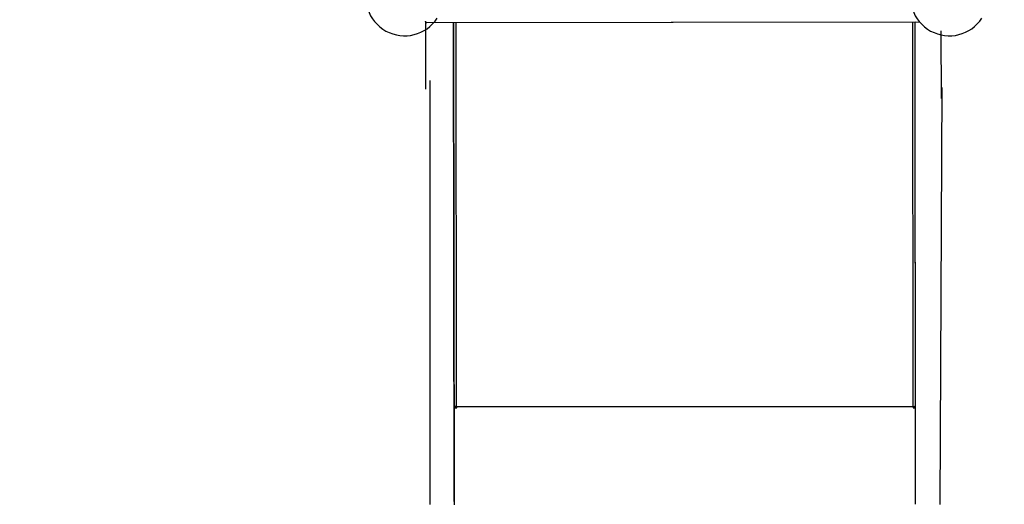
# Model space of a CAD drawing. Units: centimetres. Extents: x -2857 to 5143, y -2490 to 3310.
# Drawn here: x -253 to -113, y -1643 to -1573 of the extents above; entities that cross this region are included whole.
import ezdxf

# ---------------------------------------------------------------- set-up
doc = ezdxf.new("R2010")
doc.units = ezdxf.units.CM
doc.header["$MEASUREMENT"] = 0
doc.linetypes.add('ACAD_ISO03W100', pattern=[10, 5, -5])
doc.linetypes.add('Wipeout_Contour', pattern=[100, 0, -100])
for name, color, linetype in [('InterSystem-description', 7, 'Continuous'), ('InterSystem-dimension', 7, 'Continuous'), ('Warstwa 1', 7, 'Continuous'), ('X-Nawierzchnie', 7, 'Continuous')]:
    doc.layers.add(name, color=color, linetype=linetype)
doc.styles.add('GENERATED_STYLE_1', font='arial.ttf')
doc.dimstyles.new('GENERATED_STYLE__1', dxfattribs={"dimtxt": 60, "dimasz": 30.4, "dimexe": 0.18, "dimexo": 50, "dimgap": 0.09, "dimtad": 1, "dimdec": 3, "dimlfac": 0.01, "dimzin": 0, "dimdsep": 46, "dimtxsty": 'GENERATED_STYLE_1', "dimblk": 'ARROWHEAD_2', "dimblk1": 'ARROWHEAD_2', "dimblk2": 'ARROWHEAD_2', "dimcen": 0.09, "dimclrd": 7, "dimclre": 7, "dimclrt": 7, "dimadec": 0, "dimazin": 0, "dimtfac": 1, "dimtdec": 4, "dimtmove": 0, "dimatfit": 3, "dimfxl": 0, "dimtolj": 1, "dimtzin": 0, "dimarcsym": 0})

# ---------------------------------------------------------------- blocks, each defined once
blk = doc.blocks.new('*D3')
at = {"layer": 'InterSystem-dimension', "linetype": 'Continuous'}
for p, q in [((-2602.36, 2192.02), (-2602.36, 2211.58)), ((-2582.36, 2180.47), (-2622.36, 2203.57)), ((-50.01, 2192.02), (-2632.36, 2192.02)), ((-2602.36, -2192.02), (-2602.36, 2192.02)), ((-2622.36, -2180.47), (-2582.36, -2203.56)), ((-49.99, -2192.02), (-2632.36, -2192.02)), ((-2602.36, -2211.58), (-2602.36, -2192.02))]:
    blk.add_line(p, q, dxfattribs=at)
at = {"layer": 'InterSystem-dimension', "insert": (-2614.36, -125.35), "char_height": 60, "attachment_point": 7, "rotation": 90, "style": 'GENERATED_STYLE_1'}
blk.add_mtext('\\A1;{\\fArial CE|b0|i0|c238|p34;43,840}', dxfattribs=at)
blk = doc.blocks.new('ARROWHEAD_2')
at = {"color": 0, "linetype": 'Continuous', "lineweight": 0}
for p, q in [((-0.3781, -0.655), (0.3781, 0.655)), ((0, 0), (-1, 0))]:
    blk.add_line(p, q, dxfattribs=at)

msp = doc.modelspace()

# ---------------------------------------------------------------- wipeouts: each hides what was drawn before it
at = {"color": 254, "linetype": 'Wipeout_Contour', "lineweight": 0, "ltscale": 7749.460666}
msp.add_wipeout([(0, -2191.3239), (-641.8239, -1549.5), (-643.895, -1554.5), (0, -2198.395)], dxfattribs=at).dxf.layer = 'X-Nawierzchnie'

# ---------------------------------------------------------------- next in the draw order: linework, layer by layer
at = {"layer": 'InterSystem-description', "linetype": 'ACAD_ISO03W100'}
msp.add_open_spline([(482.4342, -1248.9575), (491.1122, -1267.9325), (495.9532, -1289.0305), (495.9532, -1311.2604), (495.9532, -1327.4034), (493.4032, -1342.9504), (488.6832, -1357.5204), (488.6832, -1357.5204), (488.6832, -1357.5224), (488.6832, -1357.5224), (488.6832, -1357.5224), (488.6822, -1357.5244), (488.6822, -1357.5244), (477.0462, -1393.4444), (452.2252, -1423.4254), (419.9282, -1441.7684), (419.9282, -1441.7684), (419.9092, -1441.7914), (419.9092, -1441.7914), (419.9092, -1441.7914), (353.3382, -1489.8114), (353.3382, -1489.8114), (353.3383, -1489.8114), (373.0392, -1633.5144), (373.0392, -1633.5144), (373.0392, -1633.5144), (373.0332, -1633.5214), (373.0332, -1633.5214), (374.0692, -1640.6354), (374.6072, -1647.9114), (374.6072, -1655.3124), (374.6072, -1738.1554), (307.4492, -1805.3124), (224.6062, -1805.3124), (224.6062, -1805.3124), (106.8952, -1805.1384), (106.8952, -1805.1384), (106.8953, -1805.1384), (26.4532, -1854.8244), (26.4532, -1854.8244), (1.6382, -1881.9984), (-30.5738, -1902.2984), (-66.9968, -1912.5454), (-66.9968, -1912.5454), (-67.0248, -1912.5624), (-67.0248, -1912.5624), (-67.0248, -1912.5624), (-67.0678, -1912.5654), (-67.0678, -1912.5654), (-84.3018, -1917.4064), (-102.4758, -1920.0024), (-121.2578, -1920.0024), (-131.6638, -1920.0024), (-141.8848, -1919.2014), (-151.8618, -1917.6674), (-151.8618, -1917.6674), (-166.4388, -1918.5454), (-166.4388, -1918.5454), (-174.3768, -1919.5054), (-182.4578, -1920.0024), (-190.6548, -1920.0024), (-273.0297, -1920.0024), (-343.7618, -1870.1964), (-374.4088, -1799.0604), (-374.4088, -1799.0604), (-374.4268, -1799.0484), (-374.4268, -1799.0484), (-374.4268, -1799.0484), (-374.4328, -1799.0074), (-374.4328, -1799.0074), (-384.8648, -1774.7714), (-390.6548, -1748.0634), (-390.6548, -1720.0024), (-390.6548, -1710.6274), (-389.9958, -1701.3294), (-388.7078, -1692.1674), (-388.7078, -1692.1674), (-388.7088, -1692.1604), (-388.7088, -1692.1604), (-388.7087, -1692.1604), (-387.7168, -1518.5894), (-387.7168, -1518.5894), (-387.7167, -1518.5894), (-465.4488, -1386.3794), (-465.4488, -1386.3794), (-465.4488, -1386.3794), (-465.4468, -1386.3694), (-465.4468, -1386.3694), (-478.5388, -1364.1045), (-486.0498, -1338.1624), (-486.0498, -1310.4644), (-486.0498, -1266.1255), (-466.4328, -1224.0585), (-432.4668, -1195.5575), (-421.705, -1186.5272), (-409.8108, -1179.1245), (-397.1668, -1173.4825), (-397.1667, -1173.4824), (-269.2718, -1093.5035), (-269.2718, -1093.5035), (-269.2718, -1093.5035), (-269.2548, -1093.4955), (-269.2548, -1093.4955), (-261.1088, -1088.4025), (-252.5128, -1084.1185), (-243.5938, -1080.6875), (-243.5936, -1080.6874), (46.1722, -936.0565), (46.1722, -936.0565), (46.1722, -936.0565), (46.1822, -936.0555), (46.1822, -936.0555), (73.7322, -922.3065), (104.2802, -915.0035), (135.4932, -915.0035), (147.0852, -915.0035), (158.4442, -916.0025), (169.4962, -917.8955)], degree=3, knots=[0, 0, 0, 0, 1, 1, 1, 2, 2, 2, 3, 3, 3, 4, 4, 4, 5, 5, 5, 6, 6, 6, 7, 7, 7, 8, 8, 8, 9, 9, 9, 10, 10, 10, 11, 11, 11, 12, 12, 12, 13, 13, 13, 14, 14, 14, 15, 15, 15, 16, 16, 16, 17, 17, 17, 18, 18, 18, 19, 19, 19, 20, 20, 20, 21, 21, 21, 22, 22, 22, 23, 23, 23, 24, 24, 24, 25, 25, 25, 26, 26, 26, 27, 27, 27, 28, 28, 28, 29, 29, 29, 30, 30, 30, 31, 31, 31, 32, 32, 32, 33, 33, 33, 34, 34, 34, 35, 35, 35, 36, 36, 36, 37, 37, 37, 38, 38, 38, 39, 39, 39, 39], dxfattribs=at)
at = {"layer": 'Warstwa 1', "linetype": 'Continuous'}
for points, knots in [([(-117.9318, -1535.0613), (-117.9318, -1535.0613), (-118.4444, -1565.104), (-118.4444, -1565.104), (-121.1541, -1564.0341), (-124.2357, -1565.2408), (-125.482, -1567.8611), (-126.7284, -1570.4817), (-125.7131, -1573.6141), (-123.1612, -1575.0176), (-120.6093, -1576.4211), (-117.4001, -1575.613), (-115.8282, -1573.1705)], [0, 0, 0, 0, 1, 1, 1, 2, 2, 2, 3, 3, 3, 4, 4, 4, 4]), ([(-196.2955, -1565.104), (-199.0052, -1564.0341), (-202.0868, -1565.2408), (-203.3331, -1567.8611), (-204.5796, -1570.4817), (-203.5642, -1573.6141), (-201.0124, -1575.0176), (-198.4605, -1576.4211), (-195.2513, -1575.613), (-193.6793, -1573.1705)], [0, 0, 0, 0, 1, 1, 1, 2, 2, 2, 3, 3, 3, 3]), ([(-195.1592, -1573.8525), (-195.1592, -1573.8525), (-195.1663, -1573.8525), (-195.1663, -1573.8525), (-195.1663, -1573.8525), (-195.1715, -1573.8525), (-195.1715, -1573.8525)], [0, 0, 0, 0, 1, 1, 1, 2, 2, 2, 2])]:
    msp.add_open_spline(points, degree=3, knots=knots, dxfattribs=at)
for points in [[(-195.1715, -1573.8525), (-195.2727, -1573.8406), (-195.3525, -1573.7468), (-195.3639, -1573.6278)], [(-195.3639, -1573.6314), (-195.3639, -1573.6314), (-195.3538, -1583.3195), (-195.3538, -1583.3195)], [(-124.6893, -1573.777), (-124.6893, -1573.777), (-195.1715, -1573.8525), (-195.1715, -1573.8525)], [(-125.379, -1573.777), (-125.379, -1573.777), (-195.1592, -1573.8525), (-195.1592, -1573.8525)], [(-191.33, -1573.8486), (-191.33, -1573.8486), (-191.2582, -1642.743), (-191.2582, -1642.743)], [(-191.2587, -1642.3112), (-191.2587, -1642.3112), (-191.33, -1573.8486), (-191.33, -1573.8486)], [(-190.9149, -1628.7643), (-190.9149, -1628.7643), (-190.9721, -1573.8482), (-190.9721, -1573.8482)], [(-190.9149, -1628.7643), (-190.9149, -1628.7643), (-190.9721, -1573.8482), (-190.9721, -1573.8482)], [(-190.9149, -1628.7643), (-190.9149, -1628.7643), (-190.9721, -1573.8482), (-190.9721, -1573.8482)], [(-125.7377, -1573.7813), (-125.7377, -1573.7813), (-125.6805, -1628.6974), (-125.6805, -1628.6974)], [(-125.7377, -1573.7813), (-125.7377, -1573.7813), (-125.6805, -1628.6974), (-125.6805, -1628.6974)], [(-125.3081, -1642.6753), (-125.3081, -1642.6753), (-125.3798, -1573.7809), (-125.3798, -1573.7809)], [(-125.3085, -1642.2435), (-125.3085, -1642.2435), (-125.3798, -1573.7809), (-125.3798, -1573.7809)], [(-121.6274, -1584.6667), (-121.6274, -1584.6667), (-121.6374, -1575.0159), (-121.6374, -1575.0159)], [(-194.6924, -1642.7089), (-194.6924, -1642.7089), (-194.6924, -1582.0786), (-194.6924, -1582.0786)], [(-121.5797, -1583.0747), (-121.5797, -1583.0747), (-121.8506, -1642.7092), (-121.8506, -1642.7092)], [(-194.6924, -1642.7089), (-194.6924, -1642.7089), (-194.6924, -1591.4672), (-194.6924, -1591.4672)], [(-194.6924, -1642.7089), (-194.6924, -1642.7089), (-194.6924, -1591.4672), (-194.6924, -1591.4672)], [(-194.6924, -1642.7089), (-194.6924, -1642.7089), (-194.6924, -1591.4672), (-194.6924, -1591.4672)], [(-194.6924, -1642.7089), (-194.6924, -1642.7089), (-194.6924, -1591.4672), (-194.6924, -1591.4672)], [(-194.6924, -1642.7089), (-194.6924, -1642.7089), (-194.6924, -1591.4672), (-194.6924, -1591.4672)], [(-190.8887, -1628.7307), (-191.0124, -1628.7331), (-191.1351, -1628.7006), (-191.2466, -1628.6368)], [(-190.8887, -1628.7307), (-191.0124, -1628.7331), (-191.1351, -1628.7006), (-191.2466, -1628.6368)], [(-190.8887, -1628.7307), (-191.0124, -1628.7331), (-191.1351, -1628.7006), (-191.2466, -1628.6368)], [(-190.8887, -1628.7307), (-191.0124, -1628.7331), (-191.1351, -1628.7006), (-191.2466, -1628.6368)], [(-190.8887, -1628.7307), (-191.0124, -1628.7331), (-191.1351, -1628.7006), (-191.2466, -1628.6368)], [(-190.8887, -1628.7307), (-191.0124, -1628.7331), (-191.1351, -1628.7006), (-191.2466, -1628.6368)], [(-191.2466, -1628.7728), (-191.2466, -1628.7728), (-190.8887, -1628.7728), (-190.8887, -1628.7728)], [(-191.2466, -1628.7728), (-191.2466, -1628.7728), (-190.8887, -1628.7728), (-190.8887, -1628.7728)], [(-191.2466, -1628.7728), (-191.2466, -1628.7728), (-190.8887, -1628.7728), (-190.8887, -1628.7728)], [(-191.2466, -1628.7728), (-191.2466, -1628.7728), (-190.8887, -1628.7728), (-190.8887, -1628.7728)], [(-191.2466, -1628.7728), (-191.2466, -1628.7728), (-190.8887, -1628.7728), (-190.8887, -1628.7728)], [(-191.2466, -1628.7728), (-191.2466, -1628.7728), (-190.8887, -1628.7728), (-190.8887, -1628.7728)], [(-191.2466, -1628.9195), (-191.2466, -1628.9195), (-190.8887, -1628.9195), (-190.8887, -1628.9195)], [(-191.2466, -1628.9195), (-191.2466, -1628.9195), (-190.8887, -1628.9195), (-190.8887, -1628.9195)], [(-191.2466, -1628.9195), (-191.2466, -1628.9195), (-190.8887, -1628.9195), (-190.8887, -1628.9195)], [(-191.2466, -1628.9195), (-191.2466, -1628.9195), (-190.8887, -1628.9195), (-190.8887, -1628.9195)], [(-191.2466, -1628.9195), (-191.2466, -1628.9195), (-190.8887, -1628.9195), (-190.8887, -1628.9195)], [(-191.2466, -1628.9195), (-191.2466, -1628.9195), (-190.8887, -1628.9195), (-190.8887, -1628.9195)], [(-125.6543, -1628.7309), (-125.6543, -1628.7309), (-190.8887, -1628.7307), (-190.8887, -1628.7307)], [(-190.8887, -1628.9195), (-190.8887, -1628.9195), (-190.8887, -1628.7307), (-190.8887, -1628.7307)], [(-125.6543, -1628.7309), (-125.6543, -1628.7309), (-190.8887, -1628.7307), (-190.8887, -1628.7307)], [(-190.8887, -1628.9195), (-190.8887, -1628.9195), (-190.8887, -1628.7307), (-190.8887, -1628.7307)], [(-125.6543, -1628.7309), (-125.6543, -1628.7309), (-190.8887, -1628.7307), (-190.8887, -1628.7307)], [(-190.8887, -1628.9195), (-190.8887, -1628.9195), (-190.8887, -1628.7307), (-190.8887, -1628.7307)], [(-125.6543, -1628.7309), (-125.6543, -1628.7309), (-190.8887, -1628.7307), (-190.8887, -1628.7307)], [(-190.8887, -1628.9195), (-190.8887, -1628.9195), (-190.8887, -1628.7307), (-190.8887, -1628.7307)], [(-125.6543, -1628.7309), (-125.6543, -1628.7309), (-190.8887, -1628.7307), (-190.8887, -1628.7307)], [(-190.8887, -1628.9195), (-190.8887, -1628.9195), (-190.8887, -1628.7307), (-190.8887, -1628.7307)], [(-125.6543, -1628.7309), (-125.6543, -1628.7309), (-190.8887, -1628.7307), (-190.8887, -1628.7307)], [(-190.8887, -1628.9195), (-190.8887, -1628.9195), (-190.8887, -1628.7307), (-190.8887, -1628.7307)], [(-125.2964, -1628.637), (-125.4079, -1628.7008), (-125.5306, -1628.7333), (-125.6543, -1628.7309)], [(-125.2964, -1628.637), (-125.4079, -1628.7008), (-125.5306, -1628.7333), (-125.6543, -1628.7309)], [(-125.2964, -1628.637), (-125.4079, -1628.7008), (-125.5306, -1628.7333), (-125.6543, -1628.7309)], [(-125.2964, -1628.637), (-125.4079, -1628.7008), (-125.5306, -1628.7333), (-125.6543, -1628.7309)], [(-125.2964, -1628.637), (-125.4079, -1628.7008), (-125.5306, -1628.7333), (-125.6543, -1628.7309)], [(-125.2964, -1628.637), (-125.4079, -1628.7008), (-125.5306, -1628.7333), (-125.6543, -1628.7309)], [(-125.6543, -1628.7309), (-125.6543, -1628.7309), (-125.6543, -1628.9197), (-125.6543, -1628.9197)], [(-125.6543, -1628.7309), (-125.6543, -1628.7309), (-125.6543, -1628.9197), (-125.6543, -1628.9197)], [(-125.6543, -1628.7309), (-125.6543, -1628.7309), (-125.6543, -1628.9197), (-125.6543, -1628.9197)], [(-125.6543, -1628.7309), (-125.6543, -1628.7309), (-125.6543, -1628.9197), (-125.6543, -1628.9197)], [(-125.6543, -1628.7309), (-125.6543, -1628.7309), (-125.6543, -1628.9197), (-125.6543, -1628.9197)], [(-125.6543, -1628.7309), (-125.6543, -1628.7309), (-125.6543, -1628.9197), (-125.6543, -1628.9197)], [(-125.6543, -1628.773), (-125.6543, -1628.773), (-125.2964, -1628.773), (-125.2964, -1628.773)], [(-125.6543, -1628.773), (-125.6543, -1628.773), (-125.2964, -1628.773), (-125.2964, -1628.773)], [(-125.6543, -1628.773), (-125.6543, -1628.773), (-125.2964, -1628.773), (-125.2964, -1628.773)], [(-125.6543, -1628.773), (-125.6543, -1628.773), (-125.2964, -1628.773), (-125.2964, -1628.773)], [(-125.6543, -1628.773), (-125.6543, -1628.773), (-125.2964, -1628.773), (-125.2964, -1628.773)], [(-125.6543, -1628.773), (-125.6543, -1628.773), (-125.2964, -1628.773), (-125.2964, -1628.773)], [(-125.6543, -1628.9197), (-125.6543, -1628.9197), (-125.2964, -1628.9197), (-125.2964, -1628.9197)], [(-125.6543, -1628.9197), (-125.6543, -1628.9197), (-125.2964, -1628.9197), (-125.2964, -1628.9197)], [(-125.6543, -1628.9197), (-125.6543, -1628.9197), (-125.2964, -1628.9197), (-125.2964, -1628.9197)], [(-125.6543, -1628.9197), (-125.6543, -1628.9197), (-125.2964, -1628.9197), (-125.2964, -1628.9197)], [(-125.6543, -1628.9197), (-125.6543, -1628.9197), (-125.2964, -1628.9197), (-125.2964, -1628.9197)], [(-125.6543, -1628.9197), (-125.6543, -1628.9197), (-125.2964, -1628.9197), (-125.2964, -1628.9197)]]:
    msp.add_open_spline(points, degree=3, dxfattribs=at)

# ---------------------------------------------------------------- next in the draw order: dimensions: what is measured, and where the dimension line sits
at = {"layer": 'InterSystem-dimension', "linetype": 'Continuous'}
dim = msp.add_linear_dim(base=(-2602.3632, 2192.0209), p1=(0.0143, -2192.0168), p2=(-0.0101, 2192.0209), angle=90, dimstyle='GENERATED_STYLE__1', dxfattribs=at)
dim.commit()
dim.dimension.update_dxf_attribs({"geometry": '*D3', "text_midpoint": (-2644.3632, 0.0021), "dimtype": 160, "text_rotation": 90})

doc.saveas('drawing.dxf')
